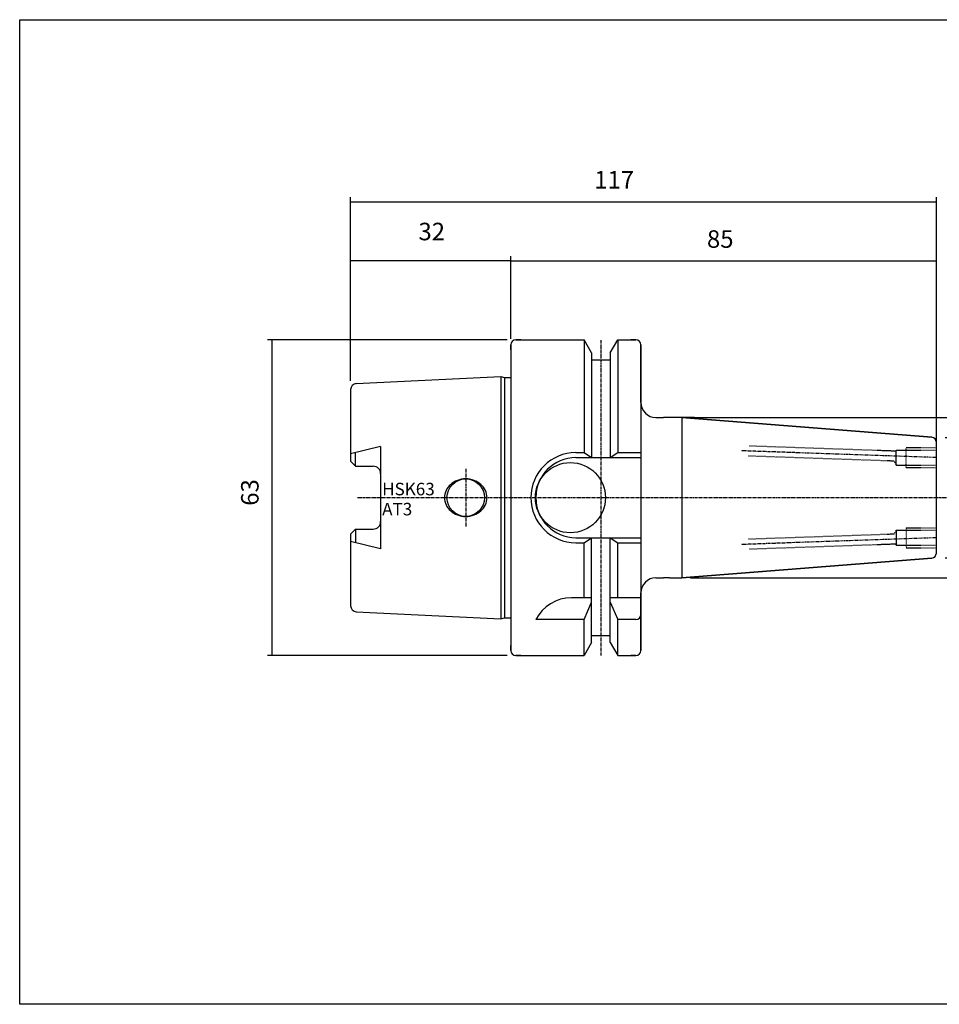
# Model space of a CAD drawing. Extents: x 47 to 334, y -1355 to -1158.
# Drawn here: x 47 to 230, y -1355 to -1158 of the extents above; entities that cross this region are included whole.
import ezdxf

# ---------------------------------------------------------------- set-up
doc = ezdxf.new("R2010")
doc.units = 0
doc.header["$MEASUREMENT"] = 0
doc.linetypes.add('CENTER', pattern=[0.95, 0.625, -0.125, 0.075, -0.125])
doc.linetypes.add('DASHED', pattern=[0.2, 0.1, -0.1])
doc.layers.add('CK_LEVEL_1', color=7, linetype='CONTINUOUS')
doc.styles.add('BOX', font='txt.shx', dxfattribs={"height": 1})
doc.dimstyles.new('DIMSTYLE1', dxfattribs={"dimtxt": 3.5, "dimasz": 3.5, "dimexe": 3.5, "dimexo": 0.0625, "dimgap": 0.09, "dimtad": 0, "dimtih": 1, "dimtoh": 1, "dimdec": 4, "dimzin": 0, "dimtxsty": 'STANDARD', "dimcen": 0.09, "dimazin": 3, "dimtfac": 1, "dimtdec": 4, "dimtofl": 0, "dimtmove": 0, "dimatfit": 3, "dimtolj": 1, "dimtzin": 0})

# ---------------------------------------------------------------- blocks, each defined once
blk = doc.blocks.new('*D0')
at = {"layer": 'CK_LEVEL_1', "color": 4, "linetype": 'CONTINUOUS'}
for p, q in [((112.91, -1230.32), (112.91, -1193.66)), ((112.91, -1194.54), (229.91, -1194.54)), ((229.91, -1245.32), (229.91, -1193.66))]:
    blk.add_line(p, q, dxfattribs=at)
for points in [[(112.91, -1194.54), (116.41, -1194.01), (116.41, -1195.06), (112.91, -1194.54)], [(229.91, -1194.54), (226.41, -1195.06), (226.41, -1194.01), (229.91, -1194.54)]]:
    blk.add_solid(points, dxfattribs=at)
at = {"layer": 'CK_LEVEL_1', "color": 4, "linetype": 'CONTINUOUS', "style": 'BOX'}
blk.add_text('117', height=3.5, dxfattribs=at).set_placement((161.58, -1191.91))
blk = doc.blocks.new('*D1')
at = {"layer": 'CK_LEVEL_1', "color": 4, "linetype": 'CONTINUOUS'}
for p, q in [((144.91, -1221.9), (144.91, -1205.5)), ((144.91, -1206.37), (229.91, -1206.37)), ((229.91, -1245.32), (229.91, -1205.5))]:
    blk.add_line(p, q, dxfattribs=at)
for points in [[(144.91, -1206.37), (148.41, -1205.85), (148.41, -1206.9), (144.91, -1206.37)], [(229.91, -1206.37), (226.41, -1206.9), (226.41, -1205.85), (229.91, -1206.37)]]:
    blk.add_solid(points, dxfattribs=at)
at = {"layer": 'CK_LEVEL_1', "color": 4, "linetype": 'CONTINUOUS', "style": 'BOX'}
blk.add_text('85', height=3.5, dxfattribs=at).set_placement((184.09, -1203.75))
blk = doc.blocks.new('*D2')
at = {"layer": 'CK_LEVEL_1', "color": 4, "linetype": 'CONTINUOUS'}
for p, q in [((144.16, -1222.15), (96.28, -1222.15)), ((97.15, -1222.15), (97.15, -1285.15)), ((144.16, -1285.15), (96.28, -1285.15))]:
    blk.add_line(p, q, dxfattribs=at)
for points in [[(97.15, -1222.15), (97.68, -1225.65), (96.63, -1225.65), (97.15, -1222.15)], [(97.15, -1285.15), (96.63, -1281.65), (97.68, -1281.65), (97.15, -1285.15)]]:
    blk.add_solid(points, dxfattribs=at)
at = {"layer": 'CK_LEVEL_1', "color": 4, "linetype": 'CONTINUOUS', "style": 'BOX'}
blk.add_text('63', height=3.5, rotation=90, dxfattribs=at).set_placement((94.53, -1255.26))
blk = doc.blocks.new('*D3')
at = {"layer": 'CK_LEVEL_1', "color": 4, "linetype": 'CONTINUOUS'}
for p, q in [((112.91, -1230.32), (112.91, -1205.44)), ((112.91, -1206.31), (144.91, -1206.31)), ((144.91, -1221.4), (144.91, -1205.44))]:
    blk.add_line(p, q, dxfattribs=at)
for points in [[(112.91, -1206.31), (116.41, -1205.79), (116.41, -1206.84), (112.91, -1206.31)], [(144.91, -1206.31), (141.41, -1206.84), (141.41, -1205.79), (144.91, -1206.31)]]:
    blk.add_solid(points, dxfattribs=at)
at = {"layer": 'CK_LEVEL_1', "color": 4, "linetype": 'CONTINUOUS', "style": 'BOX'}
blk.add_text('32', height=3.5, dxfattribs=at).set_placement((126.46, -1202.25))
blk = doc.blocks.new('*D4')
at = {"layer": 'CK_LEVEL_1', "color": 4, "linetype": 'CONTINUOUS'}
for p, q in [((180.83, -1237.65), (266.98, -1237.65)), ((266.11, -1237.65), (266.11, -1269.65)), ((180.83, -1269.65), (266.98, -1269.65))]:
    blk.add_line(p, q, dxfattribs=at)
for points in [[(266.11, -1237.65), (266.63, -1241.15), (265.58, -1241.15), (266.11, -1237.65)], [(266.11, -1269.65), (265.58, -1266.15), (266.63, -1266.15), (266.11, -1269.65)]]:
    blk.add_solid(points, dxfattribs=at)
at = {"layer": 'CK_LEVEL_1', "color": 4, "linetype": 'CONTINUOUS', "style": 'BOX'}
blk.add_text('%%c32', height=3.5, rotation=90, dxfattribs=at).set_placement((262.05, -1261.28))
blk = doc.blocks.new('*D5')
at = {"layer": 'CK_LEVEL_1', "color": 4, "linetype": 'CONTINUOUS'}
for p, q in [((231.66, -1241.65), (254.98, -1241.65)), ((254.11, -1241.65), (254.11, -1265.65)), ((231.66, -1265.65), (254.98, -1265.65))]:
    blk.add_line(p, q, dxfattribs=at)
for points in [[(254.11, -1241.65), (254.63, -1245.15), (253.58, -1245.15), (254.11, -1241.65)], [(254.11, -1265.65), (253.58, -1262.15), (254.63, -1262.15), (254.11, -1265.65)]]:
    blk.add_solid(points, dxfattribs=at)
at = {"layer": 'CK_LEVEL_1', "color": 4, "linetype": 'CONTINUOUS', "style": 'BOX'}
blk.add_text('%%c24', height=3.5, rotation=90, dxfattribs=at).set_placement((250.05, -1261.11))

msp = doc.modelspace()

# ---------------------------------------------------------------- linework, layer by layer
at = {"layer": 'CK_LEVEL_1', "color": 7, "linetype": 'CONTINUOUS'}
for p, q in [((146.90633, -1222.14564), (145.90633, -1222.14564)), ((145.90633, -1222.14564), (159.52883, -1222.14564)), ((159.52883, -1222.14564), (159.52883, -1244.64564)), ((161.03133, -1224.74805), (159.52883, -1222.14564)), ((164.78133, -1224.74805), (166.28383, -1222.14564)), ((166.28383, -1222.14564), (166.28383, -1244.64564)), ((166.28383, -1222.14564), (169.90633, -1222.14564)), ((169.90633, -1222.14564), (168.90633, -1222.14564)), ((144.90633, -1224.14564), (144.90633, -1223.14564)), ((144.90633, -1223.14564), (144.90633, -1284.14564)), ((161.03133, -1224.74805), (161.03133, -1245.64564)), ((164.78133, -1224.74805), (164.78133, -1245.64564)), ((170.90633, -1234.64564), (170.90633, -1223.14564)), ((170.90633, -1223.14564), (170.90633, -1284.14564)), ((161.03133, -1226.14564), (164.78133, -1226.14564)), ((114.04641, -1230.87364), (142.90633, -1229.43064)), ((142.90633, -1229.43064), (142.90633, -1277.86064)), ((142.90633, -1229.43064), (143.65274, -1229.63064)), ((143.65274, -1229.63064), (143.65274, -1277.66064)), ((143.65274, -1229.63064), (144.90633, -1229.63064)), ((112.90633, -1232.07214), (112.90633, -1246.37564)), ((173.90633, -1237.64596), (175.40633, -1237.64596)), ((173.90633, -1237.64596), (175.40633, -1237.64596)), ((181.60633, -1237.64596), (175.40633, -1237.64596)), ((179.08151, -1237.64583), (179.08151, -1269.64583)), ((179.08151, -1237.64583), (228.98479, -1241.5733)), ((228.98479, -1241.5733), (179.08151, -1237.64583)), ((181.60633, -1237.64596), (179.08151, -1237.64583)), ((181.60633, -1237.64596), (179.08151, -1237.64583)), ((229.90633, -1264.72144), (229.90633, -1242.57022)), ((118.90633, -1243.40219), (112.90633, -1244.89566)), ((113.90633, -1247.37564), (113.90633, -1244.64675)), ((118.90633, -1243.40219), (118.90633, -1263.88909)), ((157.90633, -1244.64564), (159.52883, -1244.64564)), ((159.52883, -1244.64564), (161.03133, -1245.64564)), ((164.78133, -1245.64564), (166.28383, -1244.64564)), ((166.28383, -1244.64564), (170.90633, -1244.64564)), ((112.90633, -1246.37564), (113.90633, -1247.37564)), ((157.90633, -1245.64564), (170.90633, -1245.64564)), ((113.90633, -1247.37564), (117.40633, -1247.37564)), ((112.90633, -1260.91564), (113.90633, -1259.91564)), ((113.90633, -1259.91564), (117.40633, -1259.91564)), ((113.90633, -1259.91564), (113.90633, -1262.64454)), ((112.90633, -1260.91564), (112.90633, -1275.21914)), ((157.90633, -1261.64564), (170.90633, -1261.64564)), ((159.52883, -1262.64564), (161.03133, -1261.64564)), ((161.03133, -1282.54324), (161.03133, -1261.64564)), ((164.78133, -1261.64564), (166.28383, -1262.64564)), ((164.78133, -1282.54324), (164.78133, -1261.64564)), ((118.90633, -1263.88909), (112.90633, -1262.39563)), ((157.90633, -1262.64564), (159.52883, -1262.64564)), ((159.52883, -1273.64564), (159.52883, -1262.64564)), ((166.28383, -1262.64564), (170.90633, -1262.64564)), ((166.28383, -1273.64564), (166.28383, -1262.64564)), ((179.08151, -1269.64583), (228.98479, -1265.71835)), ((228.98479, -1265.71835), (179.08151, -1269.64583)), ((173.90633, -1269.64596), (175.40633, -1269.64596)), ((176.60633, -1269.64583), (175.40633, -1269.64596)), ((176.60633, -1269.64583), (179.08151, -1269.64583)), ((176.60633, -1269.64583), (179.08151, -1269.64583)), ((161.03133, -1273.64564), (157.01805, -1273.64564)), ((170.90633, -1273.64564), (164.78133, -1273.64564)), ((170.90633, -1284.14564), (170.90633, -1272.64564)), ((159.52883, -1277.98183), (161.03133, -1274.504)), ((164.78133, -1274.504), (166.28383, -1277.98183)), ((114.04641, -1276.41765), (142.90633, -1277.86064)), ((142.90633, -1277.86064), (143.65274, -1277.66064)), ((143.65274, -1277.66064), (144.90633, -1277.66064)), ((159.52883, -1277.98183), (149.90633, -1277.98183)), ((159.52883, -1285.14564), (159.52883, -1277.98183)), ((169.90633, -1277.98183), (166.28383, -1277.98183)), ((166.28383, -1285.14564), (166.28383, -1277.98183)), ((161.03133, -1281.14564), (164.78133, -1281.14564)), ((144.90633, -1284.14564), (144.90633, -1283.14564)), ((161.03133, -1282.54324), (159.52883, -1285.14564)), ((164.78133, -1282.54324), (166.28383, -1285.14564)), ((146.90633, -1285.14564), (145.90633, -1285.14564)), ((145.90633, -1285.14564), (159.52883, -1285.14564)), ((166.28383, -1285.14564), (169.90633, -1285.14564)), ((169.90633, -1285.14564), (168.90633, -1285.14564))]:
    msp.add_line(p, q, dxfattribs=at)
at = {"layer": 'CK_LEVEL_1', "color": 1, "linetype": 'CENTER'}
for p, q in [((162.90633, -1222.16203), (162.90633, -1285.14962)), ((229.90633, -1245.64583), (190.90633, -1244.28392)), ((135.90633, -1247.89564), (135.90633, -1259.39564)), ((114.29702, -1253.64583), (237.75226, -1253.6457)), ((229.90633, -1261.64583), (190.90633, -1263.00774))]:
    msp.add_line(p, q, dxfattribs=at)
at = {"layer": 'CK_LEVEL_1', "color": 2, "linetype": 'DASHED'}
for p, q in [((221.78181, -1244.3615), (192.40633, -1243.33569)), ((221.90633, -1244.14583), (221.78181, -1244.3615)), ((221.90633, -1244.14583), (229.90633, -1244.14583)), ((221.90633, -1247.14583), (221.90633, -1244.14583)), ((223.90633, -1247.64583), (223.90633, -1243.64583)), ((223.90633, -1243.64583), (229.90633, -1243.64583)), ((221.44747, -1246.35105), (192.40633, -1245.33691)), ((221.44747, -1246.35105), (221.90633, -1247.14583)), ((221.90633, -1247.14583), (229.90633, -1247.14583)), ((223.90633, -1247.64583), (229.90633, -1247.64583)), ((221.44747, -1260.94061), (221.90633, -1260.14583)), ((221.90633, -1260.14583), (229.90633, -1260.14583)), ((221.90633, -1260.14583), (221.90633, -1263.14583)), ((223.90633, -1259.64583), (229.90633, -1259.64583)), ((223.90633, -1259.64583), (223.90633, -1263.64583)), ((221.44747, -1260.94061), (192.40633, -1261.95475)), ((221.78181, -1262.93015), (192.40633, -1263.95597)), ((221.90633, -1263.14583), (221.78181, -1262.93015)), ((221.90633, -1263.14583), (229.90633, -1263.14583)), ((223.90633, -1263.64583), (229.90633, -1263.64583))]:
    msp.add_line(p, q, dxfattribs=at)
at = {"layer": 'CK_LEVEL_1', "color": 6, "linetype": 'CONTINUOUS'}
msp.add_polyline3d([(46.80633, -1158.19583, 0), (334.17633, -1158.19583, 0), (334.17633, -1354.82283, 0), (46.80633, -1354.82283, 0), (46.80633, -1158.19583, 0)], dxfattribs=at)
at = {"layer": 'CK_LEVEL_1', "color": 7, "linetype": 'CONTINUOUS'}
for points in [[(134.25636, -1250.18771, 0), (134.25636, -1250.18771, 0)], [(135.90633, -1249.89564, 0), (135.90633, -1249.89564, 0)], [(137.55631, -1250.18771, 0), (137.55631, -1250.18771, 0)], [(132.90113, -1250.99399, 0), (132.90113, -1250.99399, 0)], [(138.91154, -1250.99399, 0), (138.91154, -1250.99399, 0)], [(139.84156, -1252.23439, 0), (139.84156, -1252.23439, 0)], [(131.65633, -1253.64564, 0), (131.65633, -1253.64564, 0)], [(140.15633, -1253.64564, 0), (140.15633, -1253.64564, 0)], [(131.9711, -1255.0569, 0), (131.9711, -1255.0569, 0)], [(132.90113, -1256.29729, 0), (132.90113, -1256.29729, 0)], [(138.91154, -1256.29729, 0), (138.91154, -1256.29729, 0)], [(139.84156, -1255.0569, 0), (139.84156, -1255.0569, 0)], [(134.25636, -1257.10357, 0), (134.25636, -1257.10357, 0)], [(135.90633, -1257.39564, 0), (135.90633, -1257.39564, 0)], [(137.55631, -1257.10357, 0), (137.55631, -1257.10357, 0)]]:
    msp.add_polyline3d(points, dxfattribs=at)
for centre, radius in [((156.80633, -1253.64564), 7), ((135.90633, -1253.64564), 3.75)]:
    msp.add_circle(centre, radius, dxfattribs=at)
for centre, radius, start, end in [((145.90633, -1223.14564), 1, 90, 180), ((169.90633, -1223.14564), 1, 0, 90), ((114.10633, -1232.07214), 1.2, 92.8624052, 180), ((173.90633, -1234.64596), 3, 180, 270), ((228.90633, -1242.57022), 1, 0, 85.5), ((228.90633, -1242.57022), 1, 0, 85.5), ((157.90633, -1253.64564), 9, 90, 270), ((157.90633, -1253.64564), 8, 90, 270), ((117.40633, -1248.87564), 1.5, 0, 90), ((135.7177, -1254.18611), 4.25708, 110.0764763, 131.4236656), ((135.90633, -1254.70222), 4.80658, 90, 110.0764763), ((135.90633, -1254.70222), 4.80658, 69.9235237, 90), ((136.09496, -1254.18611), 4.25708, 48.5763344, 69.9235237), ((134.97734, -1253.64564), 3.32101, 154.8526658, 180), ((135.42713, -1253.85679), 3.81789, 131.4236656, 154.8526658), ((136.38554, -1253.85679), 3.81789, 25.1473342, 48.5763344), ((136.83532, -1253.64564), 3.32101, 0, 25.1473342), ((134.97734, -1253.64564), 3.32101, 180, 205.1473342), ((136.83532, -1253.64564), 3.32101, 334.8526658, 360), ((135.42713, -1253.43449), 3.81789, 205.1473342, 228.5763344), ((135.7177, -1253.10518), 4.25708, 228.5763344, 249.9235237), ((136.09496, -1253.10518), 4.25708, 290.0764763, 311.4236656), ((136.38554, -1253.43449), 3.81789, 311.4236656, 334.8526658), ((135.90633, -1252.58906), 4.80658, 249.9235237, 270), ((135.90633, -1252.58906), 4.80658, 270, 290.0764763), ((117.40633, -1258.41564), 1.5, 270, 360), ((228.90633, -1264.72144), 1, 274.5, 360), ((228.90633, -1264.72144), 1, 274.5, 360), ((173.90633, -1272.64596), 3, 90, 180), ((157.01805, -1281.64564), 8, 90, 152.7433807), ((114.10633, -1275.21914), 1.2, 180, 267.1375948), ((169.90633, -1276.98183), 1, 270, 360), ((145.90633, -1284.14564), 1, 180, 270), ((169.90633, -1284.14564), 1, 270, 360)]:
    msp.add_arc(centre, radius, start, end, dxfattribs=at)

# ---------------------------------------------------------------- texts
at = {"layer": 'CK_LEVEL_1', "color": 4, "linetype": 'CONTINUOUS', "style": 'BOX'}
for s, p in [('HSK63', (119.20574, -1253.18103)), ('AT3', (119.20574, -1257.18103))]:
    msp.add_text(s, height=2.5, dxfattribs=at).set_placement(p)

# ---------------------------------------------------------------- dimensions: what is measured, and where the dimension line sits
at = {"layer": 'CK_LEVEL_1', "color": 4, "linetype": 'CONTINUOUS'}
for base, p1, p2, picture, middle in [((112.90633, -1194.53546), (112.90633, -1232.07214), (229.90633, -1247.0701), '*D0', (161.58176, -1191.91046)), ((112.90633, -1206.3121), (112.90633, -1232.07214), (144.90633, -1223.14564), '*D3', (126.45876, -1202.2521)), ((144.90633, -1206.37038), (144.90633, -1223.64564), (229.90633, -1247.0701), '*D1', (184.08963, -1203.74538))]:
    dim = msp.add_linear_dim(base=base, p1=p1, p2=p2, dimstyle='DIMSTYLE1', dxfattribs=at)
    dim.commit()
    dim.dimension.update_dxf_attribs({"geometry": picture, "text_midpoint": middle})
for base, p1, p2, picture, middle in [((97.15319, -1222.14564), (145.90633, -1222.14564), (145.90633, -1285.14564), '*D2', (94.52819, -1255.2568)), ((266.10901, -1237.64583), (179.08151, -1237.64583), (179.08151, -1269.64583), '*D4', (262.04901, -1261.27897)), ((254.10839, -1241.64583), (229.90633, -1241.64583), (229.90633, -1265.64583), '*D5', (250.04839, -1261.11022))]:
    dim = msp.add_linear_dim(base=base, p1=p1, p2=p2, angle=90, dimstyle='DIMSTYLE1', dxfattribs=at)
    dim.commit()
    dim.dimension.update_dxf_attribs({"geometry": picture, "text_midpoint": middle})

doc.saveas('drawing.dxf')
